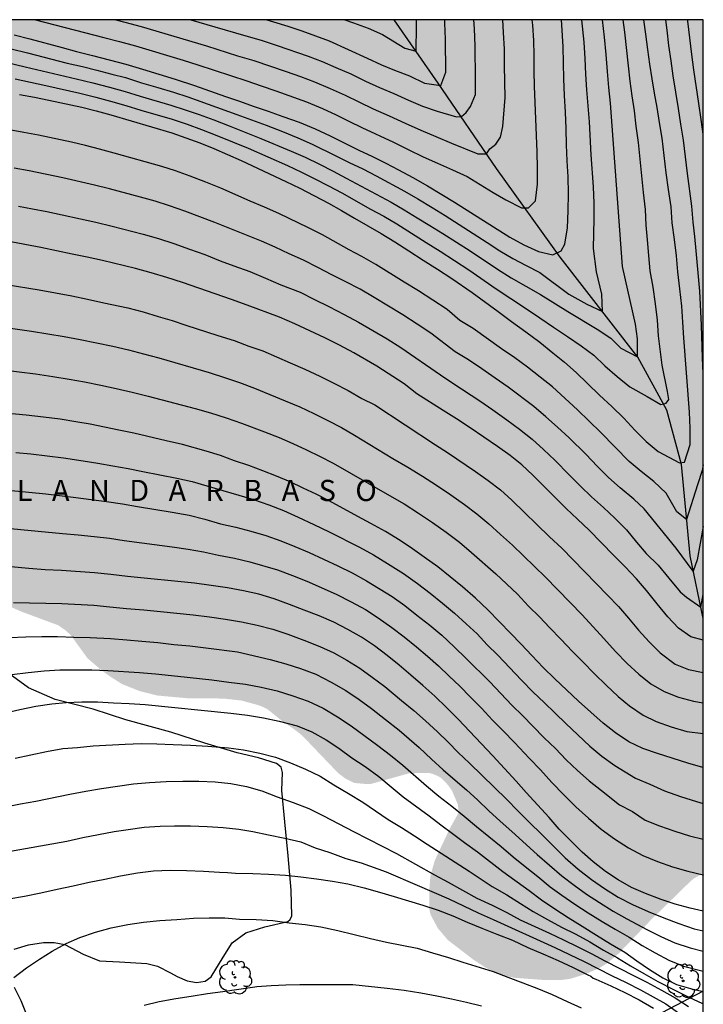
# Model space of a CAD drawing. Units: metres. Extents: x 587993 to 588344, y 4790040 to 4790290.
# Drawn here: x 588295 to 588344, y 4790221 to 4790290 of the extents above; entities that cross this region are included whole.
import ezdxf

# ---------------------------------------------------------------- set-up
doc = ezdxf.new("R2010")
doc.units = ezdxf.units.M
for name, color, linetype in [('010106', 9, 'Continuous'), ('020104', 34, 'Continuous'), ('020306', 9, 'Continuous'), ('050103', 4, 'Continuous'), ('070104', 3, 'Continuous'), ('100202', 3, 'Continuous'), ('220104', 9, 'LINEA_ELECTRICA'), ('990504', 63, 'Continuous')]:
    doc.layers.add(name, color=color, linetype=linetype)
doc.layers.add('020105', color=24, linetype='Continuous', lineweight=30)
doc.styles.add('ARIALI', font='ARIALI.TTF', dxfattribs={"height": 1})
doc.styles.get("Standard").update_dxf_attribs({"font": 'txt.shx'})
doc.linetypes.add('LINEA_ELECTRICA', pattern='A,7.5,-0.3,["E",Standard,S=0.25,R=0,X=-0.1,Y=-0.1],-0.3', length=8.1)

# ---------------------------------------------------------------- blocks, each defined once
blk = doc.blocks.new('ARBOL')
blk.add_circle((0, 0), 0.0587)
for centre, radius, start, end in [((-0.564, 0.381), 0.532, 92.28, 254.58), ((-0.28, 0.855), 0.3, 359.28777, 173.60777), ((0.097, 0.97), 0.21, 23.15651, 160.46651), ((0.438, 0.881), 0.24, 301.57804, 139.32804), ((0.656, 0.288), 0.443, 319.85562, 114.76562), ((-0.091, 0.321), 0.12, 119.14, 310.56), ((0.819, -0.249), 0.383, 235.52754, 62.02753), ((-0.556, -0.339), 0.555, 142.64, 266.54), ((-0.039, -0.384), 0.21, 189.64, 323.88), ((0.299, -0.624), 0.532, 224.67, 0.24), ((-0.301, -0.676), 0.45, 213.78, 295.32)]:
    blk.add_arc(centre, radius, start, end)

msp = doc.modelspace()

# ---------------------------------------------------------------- hatches: boundary and pattern name
at = {"layer": '990504'}
msp.add_hatch(color=256, dxfattribs=at).paths.add_polyline_path([(588216.509, 4790290.21), (588343.9, 4790290.207), (588343.899, 4790229.796), (588343.24, 4790229.418), (588342.972, 4790229.194), (588340.264, 4790226.55), (588337.904, 4790224.098), (588337.072, 4790223.398), (588336.508, 4790223.054), (588335.556, 4790222.642), (588334.5, 4790222.314), (588333.788, 4790222.218), (588332.68, 4790222.218), (588330.54, 4790222.378), (588329.484, 4790222.606), (588328.512, 4790223.086), (588327.612, 4790223.666), (588325.808, 4790225.054), (588325.104, 4790225.886), (588324.6, 4790226.818), (588324.516, 4790227.122), (588324.488, 4790227.442), (588324.492, 4790228.522), (588324.573, 4790229.59), (588324.865, 4790230.63), (588325.005, 4790230.95), (588325.953, 4790232.958), (588326.561, 4790234.046), (588326.533, 4790234.618), (588326.101, 4790235.634), (588325.725, 4790236.142), (588325.373, 4790236.494), (588325.161, 4790236.638), (588324.685, 4790236.838), (588324.433, 4790236.882), (588323.077, 4790236.862), (588320.361, 4790236.106), (588320.061, 4790236.094), (588319.173, 4790236.178), (588318.565, 4790236.478), (588318.037, 4790236.878), (588315.485, 4790239.542), (588314.981, 4790239.938), (588314.129, 4790240.514), (588313.053, 4790241.382), (588312.745, 4790241.542), (588312.429, 4790241.67), (588311.193, 4790242.01), (588309.885, 4790242.154), (588307.509, 4790242.158), (588305.237, 4790242.366), (588303.945, 4790242.69), (588302.741, 4790243.174), (588301.837, 4790243.746), (588301.281, 4790244.154), (588300.298, 4790244.994), (588299.098, 4790246.646), (588298.69, 4790247.01), (588298.214, 4790247.342), (588295.67, 4790248.282), (588294.646, 4790248.726), (588292.042, 4790250.438), (588291.014, 4790250.859), (588289.882, 4790251.235), (588288.594, 4790251.907), (588288.138, 4790252.259), (588287.542, 4790252.831), (588287.382, 4790253.059), (588286.85, 4790254.119), (588286.798, 4790254.402), (588286.79, 4790257.238), (588286.758, 4790257.518), (588286.446, 4790258.674), (588286.114, 4790259.486), (588285.79, 4790260.026), (588284.99, 4790260.922), (588283.226, 4790262.514), (588282.186, 4790263.25), (588281.63, 4790263.474), (588281.346, 4790263.522), (588280.734, 4790263.498), (588280.074, 4790263.314), (588279.463, 4790263.03), (588276.795, 4790261.359), (588276.043, 4790260.931), (588274.935, 4790260.587), (588273.783, 4790260.643), (588273.055, 4790260.855), (588272.087, 4790261.319), (588271.167, 4790261.939), (588270.303, 4790262.703), (588269.691, 4790263.555), (588269.191, 4790264.415), (588268.263, 4790266.919), (588267.267, 4790269.054), (588266.151, 4790271.302), (588266.051, 4790271.562), (588265.663, 4790273.138), (588265.607, 4790273.642), (588265.579, 4790274.826), (588265.471, 4790275.702), (588265.271, 4790276.818), (588265.043, 4790277.53), (588264.687, 4790278.398), (588264.303, 4790279.058), (588263.235, 4790280.146), (588262.823, 4790280.514), (588262.503, 4790280.578), (588260.827, 4790280.602), (588259.643, 4790280.878), (588258.975, 4790281.21), (588258.26, 4790281.746), (588257.008, 4790282.794), (588255.324, 4790284.438), (588254.396, 4790285.154), (588252.58, 4790286.126), (588251.712, 4790286.466), (588250.616, 4790286.798), (588247.28, 4790287.298), (588246.244, 4790287.378), (588245.18, 4790287.398), (588241.592, 4790287.391), (588240.44, 4790287.311), (588238.864, 4790286.823), (588237.98, 4790286.491), (588237.504, 4790286.175), (588236.532, 4790285.411), (588234.504, 4790284.211), (588233.376, 4790283.679), (588232.552, 4790283.427), (588231.556, 4790283.443), (588230.256, 4790283.787), (588229.108, 4790283.859), (588227.884, 4790284.043), (588226.692, 4790284.307), (588225.876, 4790284.679), (588225.657, 4790284.851), (588224.893, 4790285.615), (588224.337, 4790286.083), (588223.165, 4790286.711), (588222.065, 4790287.119), (588220.921, 4790287.471), (588219.741, 4790287.959), (588219.001, 4790288.355), (588218.161, 4790288.907)])

# ---------------------------------------------------------------- linework, layer by layer
at = {"layer": '010106', "flags": 128}
msp.add_lwpolyline([(587993.905, 4790040.222), (588343.895, 4790040.214), (588343.9, 4790290.207), (587993.91, 4790290.215)], close=True, dxfattribs=at)
at = {"layer": '020104', "flags": 128}
for points, elevation in [([(588294.504, 4790287.206), (588295.874, 4790286.875), (588299.481, 4790286.033), (588300.674, 4790285.743), (588301.853, 4790285.44), (588302.968, 4790285.125), (588304.014, 4790284.805), (588306.188, 4790284.162), (588307.206, 4790283.835), (588308.191, 4790283.491), (588309.226, 4790283.114), (588310.327, 4790282.692), (588312.574, 4790281.81), (588314.722, 4790280.911), (588315.693, 4790280.477), (588316.709, 4790279.983), (588317.677, 4790279.484), (588318.615, 4790279.005), (588321.788, 4790277.296), (588322.719, 4790276.758), (588323.644, 4790276.193), (588324.525, 4790275.642), (588325.455, 4790275.072), (588327.386, 4790273.839), (588329.323, 4790272.557), (588330.301, 4790271.947), (588332.364, 4790270.749), (588334.299, 4790269.546), (588336.383, 4790268.303), (588337.341, 4790267.667), (588338.056, 4790266.959), (588339.233, 4790266.353), (588339.237, 4790267.61), (588339.092, 4790268.646), (588338.172, 4790272.732), (588337.337, 4790284.315), (588337.214, 4790285.412), (588337.11, 4790286.544), (588337.01, 4790287.762), (588336.893, 4790288.984), (588336.754, 4790290.207)], 158), ([(588294.878, 4790288.161), (588296.049, 4790287.871), (588298.862, 4790287.146), (588299.936, 4790286.889), (588300.963, 4790286.632), (588302.018, 4790286.352), (588302.99, 4790286.114), (588304.12, 4790285.742), (588305.281, 4790285.406), (588306.377, 4790285.075), (588307.391, 4790284.748), (588310.86, 4790283.512), (588312.941, 4790282.747), (588314.105, 4790282.299), (588315.19, 4790281.861), (588316.203, 4790281.406), (588317.877, 4790280.581), (588318.828, 4790280.113), (588319.786, 4790279.652), (588320.726, 4790279.158), (588322.729, 4790278.078), (588323.685, 4790277.533), (588324.691, 4790276.907), (588325.613, 4790276.344), (588326.612, 4790275.717), (588328.6, 4790274.445), (588329.495, 4790273.859), (588330.402, 4790273.296), (588331.347, 4790272.802), (588332.332, 4790272.323), (588334.382, 4790270.791), (588335.659, 4790270.068), (588336.756, 4790269.554), (588336.719, 4790270.791), (588336.326, 4790272.365), (588336.128, 4790274.018), (588336.181, 4790276.104), (588336.164, 4790277.229), (588336.132, 4790278.381), (588335.962, 4790280.642), (588335.84, 4790282.98), (588335.643, 4790285.248), (588335.571, 4790286.367), (588335.53, 4790287.476), (588335.47, 4790288.616), (588335.305, 4790290.207)], 157), ([(588295.096, 4790289.15), (588296.217, 4790288.87), (588298.497, 4790288.257), (588299.521, 4790287.958), (588300.647, 4790287.677), (588303.007, 4790287.059), (588304.183, 4790286.719), (588305.347, 4790286.357), (588306.498, 4790286.008), (588307.868, 4790285.555), (588310.07, 4790284.776), (588311.057, 4790284.441), (588312.014, 4790284.092), (588313.086, 4790283.742), (588314.12, 4790283.364), (588315.271, 4790282.963), (588316.423, 4790282.478), (588317.484, 4790281.994), (588318.553, 4790281.438), (588319.504, 4790280.974), (588320.473, 4790280.524), (588321.423, 4790280.051), (588322.322, 4790279.586), (588323.338, 4790279.034), (588324.36, 4790278.463), (588325.373, 4790277.844), (588326.275, 4790277.307), (588330.208, 4790274.826), (588331.179, 4790274.277), (588332.239, 4790273.795), (588333.245, 4790273.572), (588333.823, 4790273.841), (588334.103, 4790274.331), (588334.293, 4790275.47), (588334.334, 4790276.674), (588334.346, 4790277.906), (588334.326, 4790279.098), (588334.266, 4790280.223), (588334.219, 4790281.362), (588334.192, 4790282.522), (588334.145, 4790283.677), (588334.073, 4790284.842), (588334.021, 4790286.017), (588333.971, 4790288.293), (588333.885, 4790289.86), (588333.848, 4790290.207)], 156), ([(588295.176, 4790286.016), (588296.249, 4790285.797), (588297.34, 4790285.561), (588299.738, 4790285.009), (588300.873, 4790284.733), (588301.929, 4790284.45), (588303.005, 4790284.14), (588304.066, 4790283.814), (588306.29, 4790283.161), (588307.355, 4790282.812), (588308.364, 4790282.439), (588309.454, 4790282.018), (588310.57, 4790281.566), (588311.662, 4790281.111), (588314.449, 4790279.889), (588315.44, 4790279.43), (588316.393, 4790278.937), (588317.358, 4790278.449), (588318.292, 4790277.964), (588320.322, 4790276.807), (588321.264, 4790276.297), (588322.189, 4790275.757), (588324.272, 4790274.428), (588325.266, 4790273.819), (588327.284, 4790272.501), (588329.236, 4790271.153), (588331.304, 4790269.783), (588332.312, 4790269.104), (588333.293, 4790268.434), (588334.287, 4790267.776), (588335.241, 4790267.13), (588336.14, 4790266.469), (588336.933, 4790265.697), (588337.808, 4790264.949), (588338.694, 4790264.211), (588339.932, 4790263.542), (588340.899, 4790262.973), (588341.269, 4790263.059), (588341.468, 4790263.315), (588341.354, 4790263.884), (588340.984, 4790265.761), (588340.726, 4790267.827), (588340.652, 4790268.93), (588340.525, 4790270.104), (588340.345, 4790271.276), (588340.147, 4790272.437), (588340.037, 4790273.525), (588339.958, 4790274.636), (588339.848, 4790275.662), (588339.809, 4790276.775), (588339.669, 4790277.979), (588339.301, 4790281.517), (588339.155, 4790282.669), (588339.024, 4790283.765), (588338.87, 4790284.817), (588338.725, 4790285.873), (588338.596, 4790286.942), (588338.337, 4790289.331), (588338.223, 4790290.207)], 159), ([(588302.291, 4790290.208), (588302.925, 4790290.046), (588304.082, 4790289.732), (588308.728, 4790288.355), (588310.922, 4790287.666), (588312.075, 4790287.319), (588314.366, 4790286.549), (588315.37, 4790286.195), (588316.363, 4790285.817), (588317.473, 4790285.348), (588318.532, 4790284.863), (588319.5, 4790284.403), (588320.531, 4790283.897), (588321.649, 4790283.409), (588322.775, 4790282.888), (588323.89, 4790282.385), (588324.969, 4790281.944), (588326.063, 4790281.48), (588327.926, 4790280.724), (588328.552, 4790280.724), (588328.792, 4790281.061), (588329.202, 4790281.399), (588329.539, 4790281.905), (588329.709, 4790282.652), (588329.875, 4790284.701), (588329.841, 4790285.825), (588329.832, 4790286.982), (588329.811, 4790288.136), (588329.759, 4790289.3), (588329.706, 4790290.208)], 154), ([(588307.608, 4790290.208), (588309.319, 4790289.713), (588311.506, 4790289.061), (588312.584, 4790288.758), (588313.721, 4790288.397), (588315.909, 4790287.64), (588316.909, 4790287.252), (588317.886, 4790286.841), (588318.943, 4790286.375), (588319.973, 4790285.868), (588320.966, 4790285.405), (588321.973, 4790284.983), (588323.022, 4790284.52), (588324.007, 4790284.102), (588325.051, 4790283.745), (588326.421, 4790283.327), (588326.782, 4790283.351), (588327.095, 4790283.641), (588327.408, 4790284.075), (588327.763, 4790284.926), (588327.763, 4790286.011), (588327.732, 4790288.359), (588327.689, 4790289.559), (588327.653, 4790290.208)], 153), ([(588312.997, 4790290.208), (588313.471, 4790290.074), (588314.474, 4790289.76), (588315.461, 4790289.424), (588317.393, 4790288.722), (588320.105, 4790287.502), (588321.112, 4790287.017), (588322.041, 4790286.638), (588323.097, 4790286.237), (588324.166, 4790285.709), (588325.313, 4790285.545), (588325.673, 4790286.509), (588325.637, 4790288.836), (588325.607, 4790289.975), (588325.594, 4790290.208)], 152), ([(588318.519, 4790290.208), (588319.133, 4790289.998), (588320.172, 4790289.61), (588321.174, 4790289.158), (588322.771, 4790288.197), (588323.557, 4790287.981), (588323.594, 4790289.783), (588323.598, 4790290.208)], 151), ([(588343.9, 4790265.175), (588343.846, 4790266.279), (588343.767, 4790268.592), (588343.647, 4790270.988), (588343.402, 4790273.844), (588343.292, 4790274.861), (588343.171, 4790275.886), (588343.096, 4790277.019), (588342.777, 4790279.332), (588342.486, 4790281.678), (588342.298, 4790282.816), (588342.143, 4790283.916), (588341.773, 4790286.24), (588341.616, 4790287.309), (588341.469, 4790288.398), (588341.346, 4790289.475), (588341.253, 4790290.207)], 161), ([(588343.9, 4790282.117), (588343.737, 4790283.147), (588343.582, 4790284.287), (588343.234, 4790286.674), (588343.09, 4790287.746), (588342.81, 4790290.099), (588342.798, 4790290.207)], 162), ([(588343.9, 4790258.709), (588343.829, 4790258.294), (588343.485, 4790257.281), (588342.72, 4790254.833), (588342.024, 4790255.376), (588341.272, 4790256.681), (588340.407, 4790257.528), (588339.505, 4790258.215), (588338.661, 4790258.93), (588336.654, 4790260.992), (588335.827, 4790261.794), (588334.985, 4790262.582), (588333.213, 4790264.211), (588332.342, 4790264.91), (588331.445, 4790265.608), (588330.555, 4790266.265), (588329.62, 4790266.917), (588327.606, 4790268.355), (588326.668, 4790268.915), (588325.75, 4790269.688), (588323.732, 4790271.02), (588322.716, 4790271.632), (588320.718, 4790272.879), (588319.728, 4790273.439), (588318.832, 4790273.927), (588316.922, 4790274.978), (588315.946, 4790275.471), (588313.837, 4790276.485), (588312.822, 4790276.936), (588311.811, 4790277.365), (588309.724, 4790278.288), (588308.662, 4790278.714), (588307.557, 4790279.138), (588306.53, 4790279.506), (588305.543, 4790279.818), (588302.186, 4790280.771), (588301.149, 4790281.049), (588300.16, 4790281.297), (588299.161, 4790281.533), (588296.825, 4790282.029), (588295.784, 4790282.233), (588293.967, 4790282.564)], 161), ([(588343.899, 4790254.323), (588343.466, 4790251.984), (588343.185, 4790251.179), (588341.985, 4790252.808), (588339.709, 4790255.582), (588338.973, 4790256.272), (588338.023, 4790257.06), (588337.188, 4790257.81), (588336.401, 4790258.59), (588335.589, 4790259.454), (588334.406, 4790260.604), (588333.579, 4790261.374), (588332.745, 4790262.092), (588331.91, 4790262.824), (588330.077, 4790264.206), (588329.167, 4790264.845), (588328.213, 4790265.486), (588327.269, 4790266.14), (588326.332, 4790266.702), (588324.599, 4790268.009), (588323.633, 4790268.665), (588322.621, 4790269.328), (588321.611, 4790269.924), (588320.596, 4790270.538), (588319.604, 4790271.125), (588318.589, 4790271.66), (588317.586, 4790272.155), (588316.59, 4790272.677), (588315.582, 4790273.185), (588314.58, 4790273.638), (588313.578, 4790274.101), (588312.604, 4790274.523), (588309.313, 4790275.857), (588307.179, 4790276.655), (588306.101, 4790277.034), (588305.076, 4790277.368), (588304.047, 4790277.657), (588301.86, 4790278.241), (588300.785, 4790278.508), (588298.533, 4790279.03), (588296.16, 4790279.515), (588295.093, 4790279.712)], 162), ([(588295.412, 4790277.017), (588296.407, 4790276.818), (588297.421, 4790276.634), (588300.875, 4790275.87), (588302.029, 4790275.593), (588304.23, 4790275.034), (588305.323, 4790274.713), (588306.394, 4790274.359), (588307.511, 4790273.975), (588308.604, 4790273.579), (588309.683, 4790273.152), (588310.661, 4790272.789), (588311.794, 4790272.379), (588312.888, 4790271.912), (588313.993, 4790271.453), (588315.339, 4790270.914), (588316.372, 4790270.399), (588317.388, 4790269.905), (588318.473, 4790269.348), (588319.483, 4790268.791), (588321.515, 4790267.621), (588322.477, 4790267), (588325.285, 4790265.069), (588326.157, 4790264.478), (588328.074, 4790263.228), (588328.997, 4790262.59), (588329.98, 4790261.895), (588330.894, 4790261.232), (588331.777, 4790260.505), (588332.584, 4790259.786), (588333.397, 4790259.024), (588334.407, 4790258.001), (588335.199, 4790257.184), (588335.985, 4790256.422), (588336.823, 4790255.673), (588337.636, 4790254.918), (588338.46, 4790254.098), (588339.177, 4790253.225), (588339.864, 4790252.431), (588340.703, 4790251.586), (588341.452, 4790250.677), (588342.257, 4790249.717), (588342.707, 4790249.324), (588343.728, 4790248.632), (588343.899, 4790249.528)], 163), ([(588343.899, 4790246.284), (588343.019, 4790246.512), (588342.146, 4790247.139), (588341.382, 4790247.937), (588340.627, 4790248.859), (588339.87, 4790249.807), (588339.169, 4790250.633), (588338.373, 4790251.469), (588337.529, 4790252.314), (588335.809, 4790254.067), (588334.981, 4790254.862), (588334.18, 4790255.617), (588333.39, 4790256.404), (588332.615, 4790257.197), (588331.833, 4790257.965), (588331.049, 4790258.697), (588330.229, 4790259.355), (588329.327, 4790260.004), (588327.381, 4790261.329), (588326.426, 4790261.955), (588325.469, 4790262.55), (588323.605, 4790263.729), (588322.712, 4790264.423), (588320.783, 4790265.695), (588319.162, 4790266.619), (588318.145, 4790267.164), (588317.098, 4790267.687), (588314.973, 4790268.673), (588313.88, 4790269.15), (588311.605, 4790270.005), (588310.492, 4790270.407), (588308.171, 4790271.212), (588307.028, 4790271.597), (588305.91, 4790271.955), (588304.806, 4790272.3), (588303.688, 4790272.608), (588301.341, 4790273.173), (588300.275, 4790273.409), (588299.207, 4790273.62), (588296.98, 4790274.083), (588294.606, 4790274.524)], 164), ([(588293.982, 4790268.482), (588296.323, 4790268.153), (588298.641, 4790267.781), (588299.773, 4790267.582), (588300.936, 4790267.342), (588302.09, 4790267.095), (588303.203, 4790266.84), (588304.267, 4790266.565), (588305.343, 4790266.273), (588308.898, 4790265.238), (588309.996, 4790264.887), (588311.052, 4790264.523), (588312.115, 4790264.121), (588314.286, 4790263.236), (588315.33, 4790262.793), (588316.307, 4790262.334), (588317.307, 4790261.839), (588318.268, 4790261.333), (588319.187, 4790260.802), (588321.909, 4790259.153), (588322.971, 4790258.53), (588324.019, 4790257.904), (588325.017, 4790257.258), (588326.025, 4790256.569), (588326.986, 4790255.898), (588327.873, 4790255.225), (588328.721, 4790254.512), (588329.542, 4790253.777), (588330.378, 4790253.008), (588332.732, 4790250.744), (588335.317, 4790248.08), (588336.849, 4790246.4), (588337.686, 4790245.49), (588338.515, 4790244.627), (588339.337, 4790243.869), (588340.19, 4790243.202), (588341.12, 4790242.648), (588342.137, 4790242.24), (588343.212, 4790241.969), (588343.899, 4790241.858)], 166), ([(588294.291, 4790265.413), (588296.612, 4790265.134), (588297.841, 4790264.954), (588298.992, 4790264.771), (588300.08, 4790264.568), (588301.227, 4790264.342), (588302.328, 4790264.107), (588303.449, 4790263.846), (588304.589, 4790263.567), (588307.908, 4790262.697), (588308.992, 4790262.381), (588310.11, 4790262.021), (588311.199, 4790261.64), (588312.834, 4790261.026), (588313.852, 4790260.629), (588314.837, 4790260.211), (588315.808, 4790259.76), (588316.761, 4790259.297), (588317.696, 4790258.815), (588321.677, 4790256.527), (588322.714, 4790255.931), (588323.728, 4790255.288), (588324.717, 4790254.612), (588325.699, 4790253.927), (588326.628, 4790253.229), (588327.493, 4790252.5), (588329.205, 4790250.992), (588330.745, 4790249.543), (588331.523, 4790248.686), (588332.288, 4790247.944), (588333.028, 4790247.156), (588333.81, 4790246.353), (588334.645, 4790245.48), (588335.378, 4790244.76), (588336.193, 4790243.908), (588337.024, 4790243.106), (588337.876, 4790242.296), (588338.662, 4790241.646), (588339.643, 4790240.969), (588340.572, 4790240.522), (588341.622, 4790240.16), (588342.734, 4790239.82), (588343.899, 4790239.678)], 167), ([(588343.899, 4790237.273), (588343.875, 4790237.278), (588342.805, 4790237.58), (588340.65, 4790238.249), (588339.622, 4790238.62), (588338.631, 4790239.098), (588337.679, 4790239.716), (588336.806, 4790240.413), (588335.05, 4790241.97), (588333.384, 4790243.543), (588332.566, 4790244.351), (588331.756, 4790245.199), (588330.993, 4790246.011), (588330.236, 4790246.769), (588329.472, 4790247.578), (588328.638, 4790248.426), (588327.775, 4790249.259), (588326.846, 4790250.054), (588325.09, 4790251.468), (588324.138, 4790252.156), (588323.3, 4790252.741), (588322.424, 4790253.334), (588321.385, 4790253.981), (588320.35, 4790254.554), (588319.423, 4790255.04), (588317.41, 4790256.153), (588316.485, 4790256.612), (588315.568, 4790257.056), (588314.637, 4790257.483), (588313.677, 4790257.899), (588312.713, 4790258.282), (588311.707, 4790258.645), (588310.712, 4790258.987), (588309.72, 4790259.363), (588308.696, 4790259.673), (588307.013, 4790260.132), (588305.859, 4790260.407), (588303.576, 4790260.932), (588302.515, 4790261.163), (588301.493, 4790261.372), (588300.488, 4790261.567), (588299.459, 4790261.753), (588298.362, 4790261.923), (588297.182, 4790262.074), (588295.957, 4790262.216), (588293.648, 4790262.434)], 168), ([(588295.219, 4790259.58), (588296.279, 4790259.471), (588297.44, 4790259.334), (588298.598, 4790259.184), (588299.981, 4790258.98), (588301.02, 4790258.816), (588302.073, 4790258.638), (588303.168, 4790258.438), (588304.201, 4790258.226), (588306.605, 4790257.753), (588307.708, 4790257.508), (588308.742, 4790257.219), (588311.01, 4790256.553), (588312.054, 4790256.237), (588313.123, 4790255.867), (588314.173, 4790255.457), (588315.213, 4790255.004), (588316.324, 4790254.482), (588317.409, 4790253.95), (588319.543, 4790252.87), (588320.542, 4790252.32), (588321.544, 4790251.72), (588322.663, 4790251.005), (588323.66, 4790250.297), (588324.554, 4790249.611), (588325.433, 4790248.912), (588326.275, 4790248.207), (588327.111, 4790247.449), (588327.882, 4790246.724), (588328.588, 4790245.954), (588329.345, 4790245.226), (588331.032, 4790243.46), (588331.859, 4790242.611), (588332.626, 4790241.883), (588333.405, 4790241.107), (588334.162, 4790240.375), (588335.019, 4790239.586), (588335.858, 4790238.79), (588336.72, 4790238.076), (588337.641, 4790237.422), (588339.087, 4790236.51), (588340.107, 4790236.096), (588341.146, 4790235.609), (588342.278, 4790235.206), (588343.412, 4790234.852), (588343.899, 4790234.732)], 169), ([(588293.82, 4790254.29), (588298.509, 4790253.839), (588299.631, 4790253.741), (588300.757, 4790253.629), (588301.848, 4790253.496), (588302.881, 4790253.347), (588306.294, 4790252.898), (588307.421, 4790252.732), (588308.513, 4790252.528), (588309.576, 4790252.303), (588310.694, 4790252.086), (588311.798, 4790251.836), (588313.737, 4790251.27), (588314.796, 4790250.864), (588315.817, 4790250.451), (588317.905, 4790249.541), (588318.973, 4790249.001), (588319.966, 4790248.445), (588320.881, 4790247.873), (588321.846, 4790247.185), (588322.718, 4790246.517), (588323.598, 4790245.806), (588324.363, 4790245.151), (588325.14, 4790244.457), (588325.901, 4790243.743), (588326.653, 4790243.016), (588327.417, 4790242.26), (588328.187, 4790241.468), (588328.962, 4790240.624), (588329.724, 4790239.871), (588330.522, 4790239.037), (588331.58, 4790237.912), (588332.38, 4790237.097), (588333.174, 4790236.215), (588334.031, 4790235.337), (588334.882, 4790234.486), (588335.779, 4790233.686), (588336.678, 4790232.903), (588337.607, 4790232.207), (588338.605, 4790231.587), (588339.606, 4790231.04), (588340.645, 4790230.621), (588341.725, 4790230.244), (588342.796, 4790229.919), (588343.879, 4790229.66), (588343.899, 4790229.656)], 171), ([(588343.899, 4790227.109), (588342.979, 4790227.306), (588341.908, 4790227.596), (588340.912, 4790227.921), (588339.814, 4790228.337), (588338.814, 4790228.777), (588337.863, 4790229.319), (588336.98, 4790229.907), (588336.095, 4790230.584), (588335.327, 4790231.266), (588334.491, 4790232.094), (588333.7, 4790232.913), (588332.989, 4790233.721), (588331.364, 4790235.494), (588330.647, 4790236.313), (588329.003, 4790238.091), (588326.534, 4790240.698), (588325.721, 4790241.508), (588324.877, 4790242.329), (588324.041, 4790243.083), (588323.199, 4790243.796), (588322.371, 4790244.515), (588321.501, 4790245.2), (588320.611, 4790245.873), (588319.692, 4790246.49), (588318.738, 4790247.045), (588317.74, 4790247.548), (588316.686, 4790247.999), (588315.639, 4790248.417), (588314.593, 4790248.819), (588313.506, 4790249.213), (588312.427, 4790249.531), (588311.331, 4790249.785), (588310.205, 4790249.987), (588309.057, 4790250.155), (588307.877, 4790250.309), (588303.114, 4790250.783), (588301.938, 4790250.93), (588300.794, 4790251.052), (588298.446, 4790251.207), (588297.302, 4790251.266), (588296.14, 4790251.364), (588293.812, 4790251.58)], 172), ([(588295.056, 4790248.954), (588298.474, 4790248.869), (588300.74, 4790248.752), (588301.881, 4790248.655), (588303.054, 4790248.532), (588304.275, 4790248.43), (588305.465, 4790248.32), (588307.782, 4790248.08), (588308.928, 4790247.936), (588310.054, 4790247.779), (588311.187, 4790247.587), (588312.312, 4790247.351), (588313.407, 4790247.056), (588314.47, 4790246.7), (588315.617, 4790246.274), (588316.734, 4790245.845), (588317.724, 4790245.39), (588318.662, 4790244.875), (588319.572, 4790244.296), (588320.452, 4790243.662), (588321.335, 4790242.994), (588322.529, 4790242.024), (588323.406, 4790241.313), (588324.232, 4790240.574), (588325.071, 4790239.786), (588325.837, 4790239.053), (588326.533, 4790238.332), (588327.345, 4790237.58), (588329.992, 4790234.992), (588330.768, 4790234.202), (588333.261, 4790231.715), (588334.127, 4790230.878), (588335.045, 4790230.074), (588335.978, 4790229.347), (588336.914, 4790228.702), (588337.86, 4790228.084), (588338.879, 4790227.57), (588339.993, 4790227.085), (588341.097, 4790226.617), (588342.164, 4790226.218), (588343.257, 4790225.844), (588343.899, 4790225.695)], 173), ([(588294.772, 4790246.468), (588295.914, 4790246.53), (588297.064, 4790246.555), (588298.163, 4790246.548), (588299.321, 4790246.494), (588300.473, 4790246.475), (588301.916, 4790246.398), (588303.069, 4790246.299), (588304.134, 4790246.218), (588305.28, 4790246.108), (588306.401, 4790245.989), (588307.527, 4790245.879), (588308.663, 4790245.753), (588310.919, 4790245.465), (588313.215, 4790244.907), (588314.324, 4790244.608), (588315.376, 4790244.277), (588316.452, 4790243.872), (588317.555, 4790243.31), (588318.596, 4790242.722), (588319.525, 4790242.094), (588320.411, 4790241.438), (588321.394, 4790240.67), (588322.359, 4790239.905), (588323.779, 4790238.695), (588324.658, 4790237.856), (588325.476, 4790237.105), (588326.337, 4790236.375), (588327.125, 4790235.682), (588327.938, 4790234.954), (588328.714, 4790234.208), (588329.516, 4790233.481), (588330.336, 4790232.749), (588332.13, 4790231.102), (588333.874, 4790229.604), (588334.755, 4790228.929), (588335.621, 4790228.308), (588336.54, 4790227.709), (588337.507, 4790227.106), (588338.477, 4790226.566), (588339.95, 4790225.78), (588340.898, 4790225.315), (588341.894, 4790224.864), (588342.98, 4790224.507), (588343.899, 4790224.276)], 174), ([(588294.361, 4790241.118), (588295.504, 4790241.377), (588296.634, 4790241.607), (588297.757, 4790241.768), (588298.781, 4790241.872), (588299.892, 4790241.927), (588301.004, 4790241.919), (588302.12, 4790241.857), (588303.251, 4790241.802), (588304.378, 4790241.729), (588310.433, 4790241.114), (588311.61, 4790240.976), (588312.744, 4790240.795), (588313.855, 4790240.559), (588315.128, 4790240.227), (588316.179, 4790239.802), (588317.186, 4790239.225), (588318.084, 4790238.627), (588319.007, 4790237.963), (588319.95, 4790237.339), (588320.914, 4790236.63), (588321.804, 4790235.911), (588322.648, 4790235.184), (588324.483, 4790233.836), (588325.303, 4790233.21), (588326.144, 4790232.592), (588326.997, 4790231.951), (588327.919, 4790231.288), (588329.705, 4790229.912), (588331.562, 4790228.568), (588332.445, 4790227.904), (588333.374, 4790227.274), (588334.339, 4790226.64), (588335.325, 4790226.024), (588336.332, 4790225.41), (588337.336, 4790224.782), (588338.346, 4790224.195), (588339.185, 4790223.573), (588340.101, 4790222.974), (588341.034, 4790222.375), (588342.011, 4790221.913), (588342.985, 4790221.625), (588343.899, 4790221.4)], 176), ([(588295.164, 4790237.93), (588297.383, 4790238.405), (588298.533, 4790238.606), (588299.59, 4790238.696), (588300.696, 4790238.801), (588302.954, 4790238.922), (588304.082, 4790238.959), (588305.196, 4790238.943), (588306.363, 4790238.909), (588307.594, 4790238.852), (588308.82, 4790238.786), (588310.265, 4790238.659), (588311.337, 4790238.517), (588312.501, 4790238.294), (588313.604, 4790238.011), (588314.66, 4790237.604), (588315.735, 4790237.142), (588316.769, 4790236.645), (588317.732, 4790236.037), (588318.781, 4790235.417), (588319.798, 4790234.803), (588320.684, 4790234.206), (588321.573, 4790233.591), (588322.515, 4790233.025), (588323.45, 4790232.434), (588324.347, 4790231.84), (588327.317, 4790229.926), (588328.956, 4790228.84), (588329.984, 4790228.245), (588330.95, 4790227.648), (588331.857, 4790227.063), (588332.871, 4790226.519), (588333.865, 4790225.965), (588334.872, 4790225.474), (588335.864, 4790224.935), (588336.822, 4790224.348), (588337.812, 4790223.795), (588338.744, 4790223.223), (588339.684, 4790222.677), (588340.677, 4790222.11), (588341.789, 4790221.551), (588342.875, 4790221.017), (588343.843, 4790220.553), (588343.899, 4790220.513)], 177), ([(588294.493, 4790234.494), (588295.544, 4790234.704), (588296.626, 4790234.882), (588299.049, 4790235.374), (588300.172, 4790235.588), (588301.284, 4790235.782), (588302.419, 4790235.958), (588303.558, 4790236.107), (588304.688, 4790236.21), (588305.858, 4790236.267), (588307.033, 4790236.294), (588308.177, 4790236.291), (588309.338, 4790236.247), (588310.446, 4790236.128), (588311.542, 4790235.921), (588312.646, 4790235.609), (588313.718, 4790235.185), (588314.85, 4790234.784), (588315.966, 4790234.358), (588316.992, 4790233.84), (588319.121, 4790232.737), (588320.151, 4790232.229), (588321.156, 4790231.708), (588322.162, 4790231.169), (588324.853, 4790229.68), (588325.834, 4790229.152), (588327.867, 4790228.028), (588328.947, 4790227.517), (588329.978, 4790226.998), (588330.922, 4790226.484), (588333.008, 4790225.549), (588333.995, 4790225.059), (588335.022, 4790224.567), (588336.001, 4790224.086), (588336.926, 4790223.573), (588337.984, 4790223.041), (588338.946, 4790222.536), (588339.909, 4790222.067), (588340.939, 4790221.515), (588341.91, 4790220.967), (588342.857, 4790220.355)], 178), ([(588294.444, 4790231.285), (588298.818, 4790232.06), (588299.957, 4790232.312), (588302.178, 4790232.731), (588303.169, 4790232.889), (588304.301, 4790233.037), (588305.435, 4790233.115), (588306.444, 4790233.143), (588307.584, 4790233.132), (588308.774, 4790233.102), (588309.895, 4790233.021), (588311.009, 4790232.895), (588312.01, 4790232.732), (588313.115, 4790232.495), (588314.265, 4790232.265), (588315.392, 4790232.018), (588316.404, 4790231.577), (588317.443, 4790231.249), (588318.587, 4790230.831), (588319.669, 4790230.509), (588321.452, 4790229.875), (588323.647, 4790228.946), (588325.888, 4790227.967), (588326.916, 4790227.481), (588327.949, 4790226.983), (588329.017, 4790226.51), (588333.394, 4790224.521), (588334.433, 4790224.035), (588335.452, 4790223.54), (588337.408, 4790222.546), (588338.436, 4790222.04), (588339.443, 4790221.527), (588341.256, 4790220.535), (588342.143, 4790219.889)], 179), ([(588295.08, 4790222.405), (588295.982, 4790223.088), (588296.888, 4790223.71), (588297.783, 4790224.276), (588298.769, 4790224.817), (588299.748, 4790225.234), (588300.847, 4790225.609), (588301.961, 4790225.911), (588303.148, 4790226.165), (588304.259, 4790226.31), (588305.412, 4790226.426), (588306.608, 4790226.514), (588307.8, 4790226.604), (588308.915, 4790226.616), (588310.004, 4790226.616), (588311.046, 4790226.536), (588312.233, 4790226.499), (588313.411, 4790226.426), (588314.563, 4790226.279), (588315.706, 4790226.146), (588316.813, 4790225.988), (588318.012, 4790225.73), (588320.343, 4790225.169), (588321.474, 4790224.911), (588322.56, 4790224.701), (588323.647, 4790224.471), (588324.732, 4790224.136), (588325.854, 4790223.806), (588326.861, 4790223.485), (588329.024, 4790222.816), (588330.055, 4790222.433), (588331.116, 4790222.026), (588332.224, 4790221.588), (588333.2, 4790221.186), (588334.269, 4790220.713), (588335.245, 4790220.252)], 181), ([(588304.307, 4790220.436), (588305.377, 4790220.695), (588306.541, 4790220.912), (588307.63, 4790221.089), (588308.782, 4790221.272), (588309.872, 4790221.414), (588311.003, 4790221.568), (588312.14, 4790221.749), (588312.271, 4790221.759), (588313.302, 4790221.837), (588314.332, 4790221.888), (588315.338, 4790221.905), (588317.837, 4790221.915), (588319.08, 4790221.894), (588321.522, 4790221.637), (588322.717, 4790221.493), (588323.889, 4790221.315), (588325.019, 4790221.106), (588326.075, 4790220.886), (588327.136, 4790220.651), (588328.2, 4790220.387)], 182)]:
    msp.add_lwpolyline(points, dxfattribs=dict(at, elevation=elevation))
at = {"layer": '020105', "flags": 128}
for points, elevation in [([(588295.48, 4790284.928), (588296.526, 4790284.732), (588297.562, 4790284.519), (588299.882, 4790284.014), (588300.907, 4790283.761), (588301.931, 4790283.477), (588306.256, 4790282.193), (588307.263, 4790281.862), (588308.247, 4790281.491), (588309.233, 4790281.092), (588310.198, 4790280.682), (588311.171, 4790280.249), (588314.341, 4790278.768), (588315.32, 4790278.287), (588317.355, 4790277.228), (588318.274, 4790276.704), (588319.191, 4790276.158), (588321.085, 4790275.087), (588322.053, 4790274.487), (588323.044, 4790273.839), (588324.051, 4790273.2), (588325.074, 4790272.561), (588326.097, 4790271.885), (588327.524, 4790270.9), (588329.37, 4790269.563), (588330.316, 4790268.837), (588331.329, 4790268.12), (588332.324, 4790267.39), (588333.233, 4790266.637), (588334.076, 4790265.971), (588334.9, 4790265.226), (588335.698, 4790264.446), (588336.548, 4790263.641), (588337.425, 4790262.835), (588338.263, 4790262.007), (588339.041, 4790261.157), (588339.843, 4790260.358), (588340.696, 4790259.634), (588342.207, 4790258.849), (588342.559, 4790258.892), (588342.97, 4790260.132), (588342.976, 4790261.291), (588342.911, 4790262.428), (588342.53, 4790267.687), (588342.461, 4790268.795), (588342.375, 4790269.941), (588342.242, 4790271.148), (588342.085, 4790272.361), (588341.991, 4790273.502), (588341.861, 4790274.644), (588341.706, 4790275.828), (588341.633, 4790276.968), (588341.445, 4790278.2), (588341.28, 4790279.384), (588341.134, 4790280.611), (588340.98, 4790281.818), (588340.796, 4790282.935), (588340.632, 4790283.999), (588340.452, 4790285.017), (588340.281, 4790286.029), (588340.119, 4790287.073), (588339.97, 4790288.107), (588339.834, 4790289.188), (588339.691, 4790290.207)], 160), ([(588296.608, 4790290.208), (588301.446, 4790288.947), (588302.563, 4790288.66), (588303.696, 4790288.353), (588307.072, 4790287.346), (588308.098, 4790287.021), (588311.566, 4790285.88), (588312.583, 4790285.527), (588313.624, 4790285.181), (588315.801, 4790284.402), (588316.935, 4790283.922), (588317.889, 4790283.484), (588318.792, 4790283.041), (588319.728, 4790282.571), (588321.958, 4790281.538), (588322.999, 4790281.014), (588324.063, 4790280.513), (588325.076, 4790280.05), (588326.134, 4790279.582), (588327.168, 4790279.101), (588328.106, 4790278.556), (588329.02, 4790277.991), (588329.925, 4790277.465), (588331.017, 4790276.899), (588331.53, 4790276.899), (588332.007, 4790277.39), (588332.154, 4790278.568), (588332.166, 4790279.713), (588332.137, 4790280.854), (588331.95, 4790285.505), (588331.918, 4790286.572), (588331.914, 4790287.707), (588331.89, 4790288.744), (588331.818, 4790289.831), (588331.781, 4790290.208)], 155), ([(588294.532, 4790271.463), (588296.87, 4790271.078), (588299.186, 4790270.659), (588300.286, 4790270.434), (588301.457, 4790270.171), (588303.157, 4790269.807), (588304.239, 4790269.524), (588305.297, 4790269.204), (588306.287, 4790268.917), (588307.252, 4790268.586), (588309.531, 4790267.866), (588310.665, 4790267.492), (588311.716, 4790267.104), (588312.704, 4790266.762), (588313.677, 4790266.354), (588314.648, 4790265.919), (588315.688, 4790265.469), (588316.735, 4790264.986), (588317.73, 4790264.484), (588318.742, 4790263.95), (588319.709, 4790263.4), (588320.65, 4790262.952), (588324.931, 4790260.115), (588325.78, 4790259.576), (588327.763, 4790258.231), (588328.669, 4790257.583), (588329.532, 4790256.928), (588330.337, 4790256.195), (588333.01, 4790253.611), (588333.882, 4790252.789), (588337.126, 4790249.482), (588337.885, 4790248.658), (588338.592, 4790247.85), (588339.315, 4790247.003), (588340.058, 4790246.169), (588340.854, 4790245.389), (588341.905, 4790244.586), (588342.856, 4790244.2), (588343.899, 4790244.006)], 165), ([(588293.648, 4790257.007), (588296.126, 4790256.773), (588297.342, 4790256.644), (588299.469, 4790256.389), (588300.556, 4790256.255), (588301.647, 4790256.109), (588302.758, 4790255.935), (588303.839, 4790255.745), (588306.288, 4790255.347), (588307.481, 4790255.139), (588308.611, 4790254.854), (588309.711, 4790254.528), (588310.798, 4790254.276), (588311.863, 4790254), (588312.93, 4790253.687), (588313.98, 4790253.324), (588314.967, 4790252.926), (588315.98, 4790252.492), (588316.999, 4790252.023), (588318.021, 4790251.541), (588319.031, 4790251.045), (588320.043, 4790250.49), (588321.86, 4790249.384), (588322.769, 4790248.734), (588323.619, 4790248.063), (588324.538, 4790247.354), (588325.372, 4790246.634), (588326.258, 4790245.814), (588327.117, 4790244.993), (588328.788, 4790243.324), (588330.347, 4790241.684), (588331.111, 4790240.929), (588331.838, 4790240.191), (588332.635, 4790239.369), (588333.426, 4790238.605), (588334.193, 4790237.816), (588334.99, 4790237.063), (588335.828, 4790236.328), (588336.698, 4790235.645), (588337.968, 4790234.633), (588338.897, 4790234.149), (588339.776, 4790233.551), (588340.791, 4790233.141), (588341.888, 4790232.759), (588342.931, 4790232.431), (588343.899, 4790232.187)], 170), ([(588294.938, 4790243.857), (588296.079, 4790244.007), (588297.211, 4790244.116), (588298.326, 4790244.176), (588299.471, 4790244.194), (588300.607, 4790244.19), (588301.73, 4790244.136), (588303.964, 4790243.986), (588305.1, 4790243.89), (588306.68, 4790243.73), (588309.086, 4790243.468), (588310.294, 4790243.319), (588311.479, 4790243.161), (588312.588, 4790242.958), (588313.733, 4790242.686), (588314.825, 4790242.353), (588315.915, 4790241.97), (588316.983, 4790241.459), (588317.993, 4790240.866), (588318.951, 4790240.229), (588320.856, 4790238.837), (588321.754, 4790238.15), (588322.613, 4790237.434), (588324.308, 4790235.961), (588325.162, 4790235.25), (588326.081, 4790234.527), (588326.968, 4790233.833), (588327.848, 4790233.085), (588328.709, 4790232.39), (588329.577, 4790231.673), (588330.427, 4790230.953), (588331.286, 4790230.254), (588332.183, 4790229.544), (588333.063, 4790228.828), (588333.891, 4790228.221), (588334.801, 4790227.593), (588335.744, 4790226.983), (588336.732, 4790226.369), (588337.651, 4790225.824), (588338.656, 4790225.252), (588339.567, 4790224.676), (588340.499, 4790224.144), (588341.464, 4790223.619), (588342.495, 4790223.21), (588343.899, 4790222.849)], 175), ([(588294.722, 4790227.971), (588295.823, 4790228.165), (588296.986, 4790228.389), (588298.134, 4790228.662), (588299.271, 4790228.883), (588300.403, 4790229.158), (588301.506, 4790229.367), (588302.63, 4790229.603), (588303.84, 4790229.805), (588304.972, 4790229.958), (588306.134, 4790230.003), (588307.299, 4790229.985), (588308.509, 4790229.932), (588309.633, 4790229.868), (588310.2, 4790229.832), (588310.775, 4790229.795), (588311.989, 4790229.755), (588313.115, 4790229.708), (588314.308, 4790229.637), (588315.389, 4790229.537), (588316.507, 4790229.388), (588317.638, 4790229.219), (588318.715, 4790229.029), (588319.877, 4790228.743), (588320.967, 4790228.453), (588321.998, 4790228.126), (588323.029, 4790227.822), (588324.037, 4790227.515), (588325.119, 4790227.162), (588326.162, 4790226.776), (588327.186, 4790226.309), (588328.225, 4790225.896), (588329.276, 4790225.459), (588330.393, 4790225.042), (588331.464, 4790224.536), (588332.532, 4790224.068), (588333.624, 4790223.606), (588334.685, 4790223.108), (588335.729, 4790222.596), (588335.93, 4790222.486), (588336.097, 4790222.363), (588336.282, 4790222.281), (588337.351, 4790221.81), (588338.338, 4790221.337), (588339.369, 4790220.812), (588340.362, 4790220.227)], 180)]:
    msp.add_lwpolyline(points, dxfattribs=dict(at, elevation=elevation))
at = {"layer": '050103'}
msp.add_polyline3d([(588343.899, 4790247.822, 163.384), (588342.964, 4790252.253, 161.664), (588342.349, 4790258.733, 160.028), (588341.325, 4790262.569, 159.128), (588339.261, 4790266.317, 157.941), (588333.773, 4790273.409, 155.977), (588329.265, 4790279.685, 154.445), (588325.134, 4790285.725, 152.017), (588321.999, 4790290.208, 150.059)], dxfattribs=at)
at = {"layer": '070104'}
for points in [[(588295.091, 4790224.418, 180.838), (588296.119, 4790224.714, 180.862), (588297.179, 4790224.87, 180.906), (588297.935, 4790224.89, 180.974), (588298.683, 4790224.734, 181.042), (588299.983, 4790224.046, 181.142), (588301.143, 4790223.578, 181.266), (588302.551, 4790223.51, 181.446), (588304.499, 4790223.386, 181.63), (588305.251, 4790223.202, 181.678), (588306.163, 4790222.726, 181.766), (588306.651, 4790222.474, 181.766), (588307.343, 4790222.174, 181.758), (588308.007, 4790222.058, 181.734), (588308.619, 4790222.146, 181.726), (588309.051, 4790222.442, 181.706), (588309.891, 4790223.838, 181.706), (588310.539, 4790224.866, 181.526), (588311.503, 4790225.554, 181.37), (588312.851, 4790225.994, 181.202), (588314.479, 4790226.366, 180.898), (588314.631, 4790226.514, 180.818), (588314.767, 4790226.774, 180.786), (588314.711, 4790228.59, 180.258), (588314.511, 4790231.018, 179.354), (588314.263, 4790233.413, 178.458), (588314.055, 4790235.649, 177.634), (588314.091, 4790236.909, 177.306), (588314.003, 4790237.285, 177.202), (588313.663, 4790237.545, 177.202), (588312.403, 4790237.957, 177.246), (588310.879, 4790238.309, 177.214), (588308.599, 4790238.989, 177.19), (588306.195, 4790239.761, 177.034), (588302.999, 4790240.638, 176.686), (588300.699, 4790241.39, 176.29), (588298.008, 4790242.086, 175.902), (588296.108, 4790242.918, 175.586), (588294.448, 4790244.11, 175.186)], [(588296.227, 4790219.162, 181.574), (588295.591, 4790220.738, 181.238), (588295.111, 4790221.69, 181.066)]]:
    msp.add_polyline3d(points, dxfattribs=at)
at = {"layer": '220104'}
msp.add_polyline3d([(588343.899, 4790221.433, 223.267), (588322.399, 4790210.178, 221.734), (587998.103, 4790040.222, 187.52)], dxfattribs=at)

# ---------------------------------------------------------------- block references
at = {"layer": '100202', "rotation": 359.9987685839998}
for p in [(588310.735, 4790222.41, 188.359), (588342.47, 4790222.161, 181.751)]:
    msp.add_blockref('ARBOL', p, dxfattribs=at)

# ---------------------------------------------------------------- texts
at = {"layer": '020306', "style": 'ARIALI'}
msp.add_text('L   A   N   D   A   R   B   A   S   O', height=1.49996, rotation=359.99877, dxfattribs=at).set_placement((588295.287, 4790256.136))

doc.saveas('drawing.dxf')
